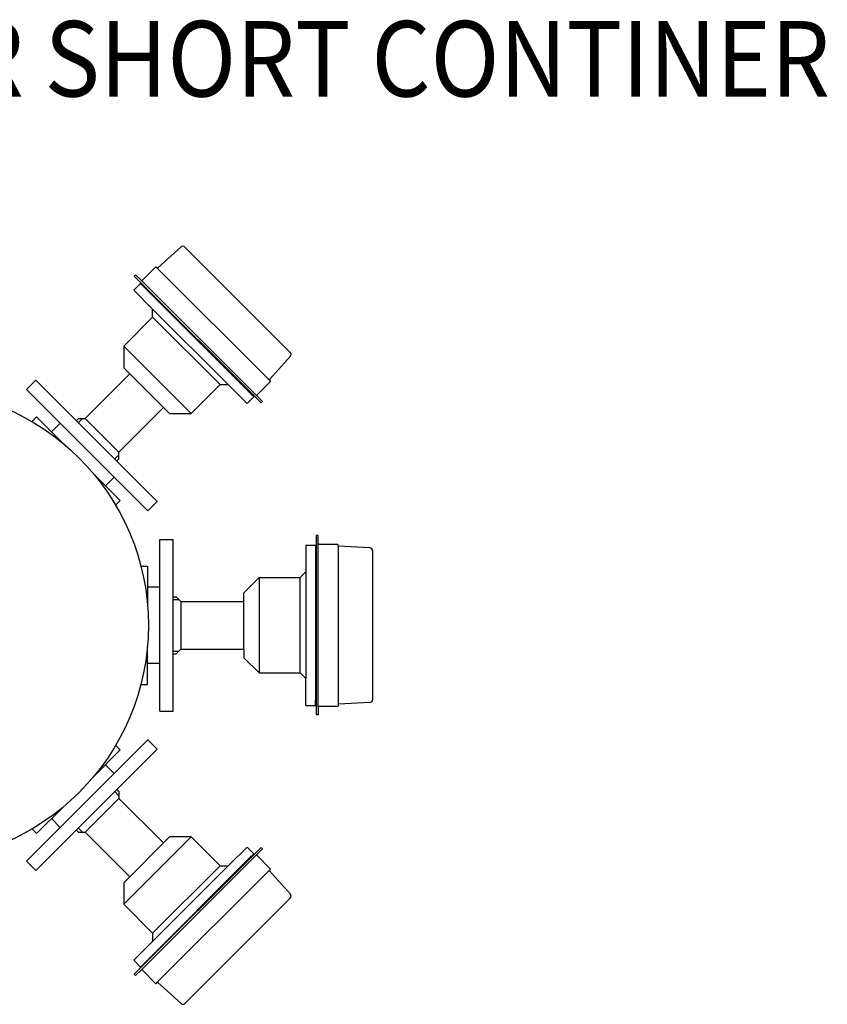
# Model space of a CAD drawing. Extents: x 3171 to 21451, y -3151 to 530.
# Drawn here: x 21028 to 21451, y -3081 to -2565 of the extents above; entities that cross this region are included whole.
import ezdxf

# ---------------------------------------------------------------- set-up
doc = ezdxf.new("R2010")
doc.units = 0
doc.layers.get('0').update_dxf_attribs({"linetype": 'CONTINUOUS'})
doc.layers.add('G', color=3, linetype='CONTINUOUS')
doc.layers.add('R', color=1, linetype='CONTINUOUS')
doc.styles.get("Standard").update_dxf_attribs({"font": 'ISOCP.SHX', "width": 0.9, "oblique": 5})

# ---------------------------------------------------------------- blocks, each defined once
blk = doc.blocks.new('*U40')
at = {"oblique": 5, "width": 0.9}
blk.add_text('SAMPLE MANDREL FOR SHORT CONTINER', height=39.6, dxfattribs=at).set_placement((20506.91, -2605.32))

msp = doc.modelspace()

# ---------------------------------------------------------------- linework, layer by layer
for p, q in [((21087.53, -2706.94), (21091.06, -2703.4)), ((21091.06, -2703.4), (21093.1, -2705.44)), ((21093.38, -2705.16), (21093.1, -2705.44)), ((21093.1, -2705.44), (21148.43, -2760.77)), ((21087.53, -2706.94), (21097.43, -2716.84)), ((21082.23, -2736.29), (21097.43, -2721.08)), ((21097.43, -2721.08), (21097.43, -2716.84)), ((21097.43, -2716.84), (21137.03, -2756.44)), ((21132.78, -2756.44), (21097.43, -2721.08)), ((21082.23, -2736.29), (21082.23, -2747.6)), ((21082.23, -2736.29), (21117.58, -2771.64)), ((21062.07, -2774.12), (21085.41, -2750.78)), ((21085.41, -2750.78), (21082.23, -2747.6)), ((21103.09, -2768.46), (21085.41, -2750.78)), ((21031.26, -2758.97), (21036.21, -2754.02)), ((21099.85, -2817.66), (21036.21, -2754.02)), ((21117.58, -2771.64), (21132.78, -2756.44)), ((21132.78, -2756.44), (21137.03, -2756.44)), ((21146.93, -2766.34), (21137.03, -2756.44)), ((21094.9, -2822.61), (21031.26, -2758.97)), ((21146.93, -2766.34), (21150.46, -2762.8)), ((21148.71, -2760.48), (21148.43, -2760.77)), ((21150.46, -2762.8), (21148.43, -2760.77)), ((21079.75, -2791.79), (21103.09, -2768.46)), ((21103.09, -2768.46), (21106.27, -2771.64)), ((21106.27, -2771.64), (21117.58, -2771.64)), ((21034.19, -2775.84), (21036.62, -2773.41)), ((21036.62, -2773.41), (21050.67, -2787.46)), ((21048.94, -2776.65), (21044.34, -2781.24)), ((21057.42, -2775.23), (21058.54, -2774.12)), ((21058.48, -2776.29), (21060.66, -2774.12)), ((21058.54, -2774.12), (21062.07, -2774.12)), ((21062.07, -2774.12), (21079.75, -2791.79)), ((21077.57, -2795.38), (21079.75, -2793.21)), ((21079.75, -2795.33), (21079.75, -2791.79)), ((21078.63, -2796.44), (21079.75, -2795.33)), ((21080.46, -2817.25), (21066.4, -2803.19)), ((21078.03, -2819.68), (21080.46, -2817.25)), ((21094.9, -2822.61), (21099.85, -2817.66)), ((21101.13, -2927.66), (21101.13, -2837.66)), ((21101.13, -2837.66), (21108.13, -2837.66)), ((21108.13, -2927.66), (21108.13, -2837.66)), ((21177.71, -2840.66), (21177.71, -2854.66)), ((21177.71, -2840.66), (21182.71, -2840.66)), ((21182.71, -2840.66), (21182.71, -2843.53)), ((21183.11, -2843.53), (21182.71, -2843.53)), ((21182.71, -2843.53), (21182.71, -2921.78)), ((21091.27, -2851.66), (21094.71, -2851.66)), ((21094.71, -2851.66), (21094.71, -2871.53)), ((21174.71, -2857.66), (21177.71, -2854.66)), ((21177.71, -2854.66), (21177.71, -2910.66)), ((21153.21, -2857.66), (21145.21, -2865.66)), ((21153.21, -2857.66), (21174.71, -2857.66)), ((21153.21, -2857.66), (21153.21, -2907.66)), ((21174.71, -2907.66), (21174.71, -2857.66)), ((21101.13, -2862.66), (21094.63, -2862.66)), ((21145.21, -2870.16), (21145.21, -2865.66)), ((21108.13, -2867.66), (21109.71, -2867.66)), ((21108.13, -2869.16), (21111.21, -2869.16)), ((21109.71, -2867.66), (21112.21, -2870.16)), ((21112.21, -2870.16), (21112.21, -2895.16)), ((21112.21, -2870.16), (21145.21, -2870.16)), ((21145.21, -2895.16), (21145.21, -2870.16)), ((21094.71, -2913.66), (21094.71, -2893.78)), ((21108.13, -2896.16), (21111.21, -2896.16)), ((21109.71, -2897.66), (21112.21, -2895.16)), ((21112.21, -2895.16), (21145.21, -2895.16)), ((21145.21, -2895.16), (21145.21, -2899.66)), ((21108.13, -2897.66), (21109.71, -2897.66)), ((21145.21, -2899.66), (21153.21, -2907.66)), ((21101.13, -2902.66), (21094.63, -2902.66)), ((21153.21, -2907.66), (21174.71, -2907.66)), ((21174.71, -2907.66), (21177.71, -2910.66)), ((21177.71, -2924.66), (21177.71, -2910.66)), ((21091.27, -2913.66), (21094.71, -2913.66)), ((21182.71, -2924.66), (21182.71, -2921.78)), ((21183.11, -2921.78), (21182.71, -2921.78)), ((21101.13, -2927.66), (21108.13, -2927.66)), ((21177.71, -2924.66), (21182.71, -2924.66)), ((21031.26, -3006.34), (21094.9, -2942.7)), ((21094.9, -2942.7), (21099.85, -2947.65)), ((21036.21, -3011.29), (21099.85, -2947.65)), ((21080.46, -2948.06), (21066.4, -2962.12)), ((21078.03, -2945.63), (21080.46, -2948.06)), ((21077.22, -2960.38), (21072.62, -2955.79)), ((21078.63, -2968.87), (21079.75, -2969.98)), ((21079.75, -2973.52), (21062.07, -2991.2)), ((21077.57, -2969.93), (21079.75, -2972.11)), ((21079.75, -2969.98), (21079.75, -2973.52)), ((21079.75, -2973.52), (21103.09, -2996.85)), ((21036.62, -2991.9), (21050.67, -2977.85)), ((21048.94, -2988.67), (21044.34, -2984.07)), ((21034.19, -2989.47), (21036.62, -2991.9)), ((21057.42, -2990.08), (21058.54, -2991.2)), ((21058.48, -2989.02), (21060.66, -2991.2)), ((21058.54, -2991.2), (21062.07, -2991.2)), ((21062.07, -2991.2), (21085.41, -3014.53)), ((21117.58, -2993.67), (21082.23, -3029.03)), ((21103.09, -2996.85), (21106.27, -2993.67)), ((21117.58, -2993.67), (21106.27, -2993.67)), ((21117.58, -2993.67), (21132.78, -3008.87)), ((21085.41, -3014.53), (21103.09, -2996.85)), ((21146.93, -2998.98), (21137.03, -3008.87)), ((21146.93, -2998.98), (21150.46, -3002.51)), ((21148.43, -3004.55), (21093.1, -3059.87)), ((21150.46, -3002.51), (21148.43, -3004.55)), ((21148.71, -3004.83), (21148.43, -3004.55)), ((21031.26, -3006.34), (21036.21, -3011.29)), ((21137.03, -3008.87), (21097.43, -3048.47)), ((21097.43, -3044.23), (21132.78, -3008.87)), ((21132.78, -3008.87), (21137.03, -3008.87)), ((21085.41, -3014.53), (21082.23, -3017.71)), ((21082.23, -3017.71), (21082.23, -3029.03)), ((21082.23, -3029.03), (21097.43, -3044.23)), ((21097.43, -3044.23), (21097.43, -3048.47)), ((21087.53, -3058.37), (21097.43, -3048.47)), ((21087.53, -3058.37), (21091.06, -3061.91)), ((21091.06, -3061.91), (21093.1, -3059.87)), ((21093.38, -3060.16), (21093.1, -3059.87))]:
    msp.add_line(p, q)
msp.add_circle((20971.21, -2882.66), 124)
at = {"layer": 'G'}
msp.add_line((21077.22, -2804.93), (21072.62, -2809.53), dxfattribs=at)
at = {"layer": 'R'}
for p, q in [((21112.3, -2684.22), (21100.1, -2695.2)), ((21114.36, -2684.28), (21169.59, -2739.5)), ((21092.04, -2701.69), (21098.9, -2694.83)), ((21099.69, -2695.19), (21099.32, -2694.83)), ((21099.69, -2695.19), (21158.67, -2754.18)), ((21088.5, -2698.86), (21087.8, -2699.57)), ((21087.8, -2699.57), (21154.3, -2766.07)), ((21091.33, -2701.69), (21088.5, -2698.86)), ((21152.18, -2762.53), (21091.33, -2701.69)), ((21169.64, -2741.57), (21158.66, -2753.77)), ((21152.18, -2761.83), (21159.04, -2754.97)), ((21158.67, -2754.18), (21159.04, -2754.54)), ((21152.18, -2762.53), (21155.01, -2765.36)), ((21155.01, -2765.36), (21154.3, -2766.07)), ((21184.11, -2835.63), (21183.11, -2835.63)), ((21183.11, -2835.63), (21183.11, -2929.68)), ((21184.11, -2839.63), (21184.11, -2835.63)), ((21184.11, -2925.68), (21184.11, -2839.63)), ((21184.61, -2840.13), (21194.31, -2840.13)), ((21194.61, -2840.94), (21194.61, -2840.43)), ((21194.61, -2840.94), (21194.61, -2924.37)), ((21211.29, -2842.11), (21194.9, -2841.24)), ((21212.71, -2843.61), (21212.71, -2921.71)), ((21184.11, -2925.68), (21184.11, -2929.68)), ((21184.61, -2925.18), (21194.31, -2925.18)), ((21194.61, -2924.37), (21194.61, -2924.88)), ((21211.29, -2923.21), (21194.9, -2924.07)), ((21184.11, -2929.68), (21183.11, -2929.68)), ((21154.3, -2999.24), (21087.8, -3065.74)), ((21152.18, -3002.78), (21155.01, -2999.95)), ((21155.01, -2999.95), (21154.3, -2999.24)), ((21091.33, -3063.62), (21152.18, -3002.78)), ((21152.18, -3003.48), (21159.04, -3010.34)), ((21158.67, -3011.13), (21159.04, -3010.77)), ((21158.67, -3011.13), (21099.69, -3070.12)), ((21169.64, -3023.75), (21158.66, -3011.54)), ((21169.59, -3025.81), (21114.36, -3081.04)), ((21088.5, -3066.45), (21087.8, -3065.74)), ((21091.33, -3063.62), (21088.5, -3066.45)), ((21092.04, -3063.62), (21098.9, -3070.48)), ((21099.69, -3070.12), (21099.32, -3070.48)), ((21112.3, -3081.09), (21100.1, -3070.11))]:
    msp.add_line(p, q, dxfattribs=at)
for centre, radius, start, end in [((21113.3, -2685.34), 1.5, 45, 131.9872), ((21099.11, -2695.04), 0.3, 45, 135), ((21099.9, -2694.98), 0.3, 225, 311.9872), ((21091.69, -2701.34), 0.5, 225, 315), ((21168.53, -2740.56), 1.5, 318.0128, 45), ((21158.89, -2753.97), 0.3, 138.0128, 225), ((21158.82, -2754.76), 0.3, 315, 45), ((21152.53, -2762.18), 0.5, 135, 225), ((21184.61, -2839.63), 0.5, 180, 270), ((21194.31, -2840.43), 0.3, 0, 90), ((21194.91, -2840.94), 0.3, 180, 266.9872), ((21211.21, -2843.61), 1.5, 0, 86.9872), ((21211.21, -2921.71), 1.5, 273.0128, 0), ((21184.61, -2925.68), 0.5, 90, 180), ((21194.31, -2924.88), 0.3, 270, 360), ((21194.91, -2924.37), 0.3, 93.0128, 180), ((21152.53, -3003.13), 0.5, 135, 225), ((21158.82, -3010.56), 0.3, 315, 45), ((21158.89, -3011.34), 0.3, 135, 221.9872), ((21168.53, -3024.75), 1.5, 315, 41.9872), ((21091.69, -3063.98), 0.5, 45, 135), ((21099.11, -3070.27), 0.3, 225, 315), ((21099.9, -3070.33), 0.3, 48.0128, 135), ((21113.3, -3079.98), 1.5, 228.0128, 315)]:
    msp.add_arc(centre, radius, start, end, dxfattribs=at)

# ---------------------------------------------------------------- block references
msp.add_blockref('*U40', (0, 0))

doc.saveas('drawing.dxf')
